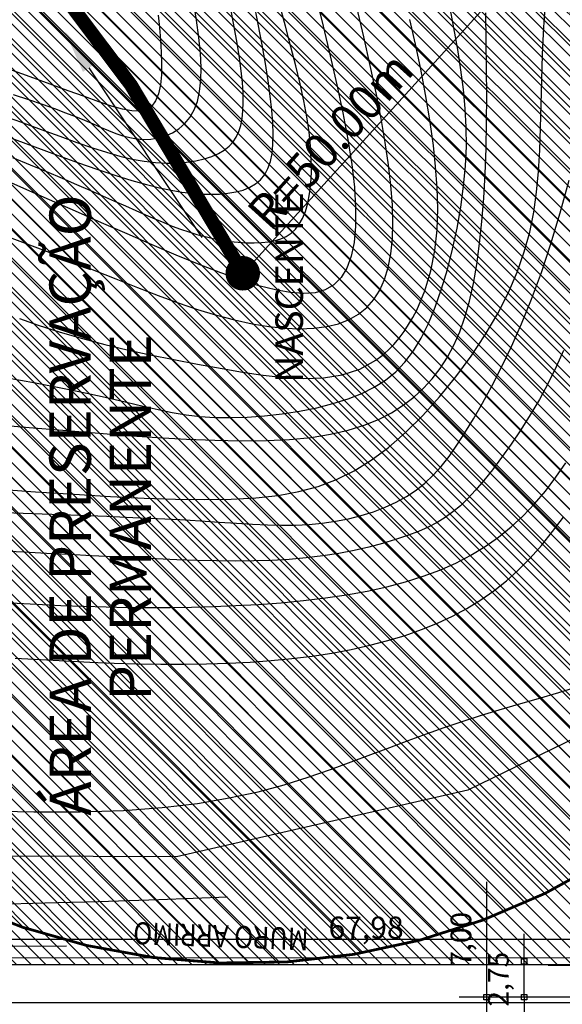
# Model space of a CAD drawing. Extents: x 286172 to 287099, y 1674973 to 1676850.
# Drawn here: x 286636 to 286675, y 1675195 to 1675267 of the extents above; entities that cross this region are included whole.
import ezdxf

# ---------------------------------------------------------------- set-up
doc = ezdxf.new("R2010")
doc.units = 0
doc.header["$LTSCALE"] = 5
doc.header["$MEASUREMENT"] = 0
for name, color, linetype in [('-PROJETO ARRIMO', 155, 'Continuous'), ('41', 41, 'Continuous'), ('COTA', 13, 'Continuous'), ('PASSEIO', 7, 'Continuous'), ('TOP-AREAS_PRESERVADAS', 114, 'Continuous'), ('TOP-CURVAS_1M', 8, 'Continuous'), ('TOP-CURVAS_5M', 8, 'Continuous'), ('TOP-MALHA', 8, 'Continuous'), ('TOP-NASCENTE', 141, 'Continuous'), ('TOP-RECUO_VIÁRIO', 7, 'Continuous'), ('URB-LOTES_COTA', 7, 'Continuous'), ('VERDE', 92, 'Continuous'), ('VPORTS', 9, 'Continuous')]:
    doc.layers.add(name, color=color, linetype=linetype)
doc.layers.add('Hi-Arroio', color=150, linetype='Continuous', lineweight=9)
doc.layers.add('URB-QUADRAS', color=6, linetype='Continuous', lineweight=0)
doc.styles.add('MEDIDAS', font='romans.shx', dxfattribs={"width": 0.85, "height": 1.6})
doc.styles.add('REGUA60', font='simplex.shx')
doc.styles.add('SANSSERIFBOLD', font='txt', dxfattribs={"height": 3})
doc.styles.add('SANSSERIFITALIC', font='txt', dxfattribs={"height": 2.5})
doc.styles.get("Standard").update_dxf_attribs({"font": 'ARIALN.TTF'})
doc.dimstyles.new('ISO-25', dxfattribs={"dimtxt": 2.5, "dimasz": 2.5, "dimexe": 1.25, "dimexo": 0.625, "dimtad": 1, "dimdec": 4, "dimdsep": 46, "dimlunit": 6, "dimtxsty": 'Standard', "dimcen": 2.5, "dimadec": 0, "dimazin": 0, "dimtfac": 1, "dimtdec": 4, "dimtmove": 0, "dimatfit": 3, "dimfxl": 1, "dimtolj": 1, "dimtzin": 0, "dimarcsym": 0})
doc.dimstyles.new('MEDIDAS LOTES', dxfattribs={"dimtxt": 1.6, "dimasz": 0.01, "dimexe": 2, "dimexo": 3, "dimgap": 0.98, "dimtad": 1, "dimrnd": 0.005, "dimzin": 0, "dimdsep": 46, "dimlunit": 6, "dimtxsty": 'MEDIDAS', "dimblk": 'COTAPT', "dimcen": 4, "dimdle": 4, "dimse1": 1, "dimse2": 1, "dimsd1": 1, "dimsd2": 1, "dimclrt": 7, "dimaunit": 1, "dimadec": 0, "dimazin": 0, "dimtfac": 1, "dimtofl": 0, "dimtmove": 2, "dimatfit": 3, "dimldrblk": 'COTAPT', "dimfxl": 1, "dimtolj": 1, "dimtzin": 0, "dimarcsym": 0})
pattern_1 = [(135.00132622, (1950015.6545, 1489949.3948), (-0.53031781024, -0.53034236125), [])]

# ---------------------------------------------------------------- blocks, each defined once
blk = doc.blocks.new('COTAPT')
at = {"color": 0, "linetype": 'ByBlock'}
blk.add_line((0, 0), (200, 0), dxfattribs=at)
at = {"color": 6, "linetype": 'ByBlock'}
blk.add_lwpolyline([(-20, 20), (20, 20), (20, -20), (-20, -20)], close=True, dxfattribs=at)
blk = doc.blocks.new('*D31')
at = {"color": 0, "linetype": 'ByBlock'}
for p, q in [((14.028, -1.775), (14.028, -4.553)), ((16.353, -1.765), (16.028, -1.765)), ((16.353, -4.563), (16.028, -4.563))]:
    blk.add_line(p, q, dxfattribs=at)
at = {"layer": 'DEFPOINTS', "color": 0, "linetype": 'ByBlock'}
for p in [(13.353, -1.765), (13.353, -4.563), (14.028, -4.563)]:
    blk.add_point(p, dxfattribs=at)
at = {"color": 0, "linetype": 'ByBlock', "xscale": 0.01, "yscale": 0.01, "zscale": 0.01}
for p, rotation in [((14.028, -1.765), 89.99999999974145), ((14.028, -4.563), 269.9999999997414)]:
    blk.add_blockref('COTAPT', p, dxfattribs=dict(at, rotation=rotation))
at = {"color": 2, "linetype": 'ByBlock', "insert": (15.9, -3.164), "char_height": 1.5, "attachment_point": 5, "rotation": 270, "style": 'REGUA60'}
blk.add_mtext('\\A1;2,75', dxfattribs=at)
blk = doc.blocks.new('*D32')
at = {"color": 0, "linetype": 'ByBlock'}
for p, q in [((17.162, -4.573), (17.162, -11.62)), ((10.162, -11.63), (19.162, -11.63)), ((17.162, -11.63), (17.162, -20))]:
    blk.add_line(p, q, dxfattribs=at)
at = {"layer": 'DEFPOINTS', "color": 0, "linetype": 'ByBlock'}
for p in [(7.162, -4.563), (7.162, -11.63), (17.162, -11.63)]:
    blk.add_point(p, dxfattribs=at)
at = {"color": 0, "linetype": 'ByBlock', "xscale": 0.01, "yscale": 0.01, "zscale": 0.01}
for p, rotation in [((17.162, -4.563), 89.99999999974145), ((17.162, -11.63), 269.9999999997414)]:
    blk.add_blockref('COTAPT', p, dxfattribs=dict(at, rotation=rotation))
at = {"color": 2, "linetype": 'ByBlock', "insert": (19.035, -15.82), "char_height": 1.5, "attachment_point": 5, "rotation": 270, "style": 'REGUA60'}
blk.add_mtext('\\A1;7,00', dxfattribs=at)
blk = doc.blocks.new('*D33')
at = {"color": 0, "linetype": 'ByBlock'}
for p, q in [((14.447, -11.64), (14.447, -14.215)), ((16.353, -14.225), (16.447, -14.225))]:
    blk.add_line(p, q, dxfattribs=at)
at = {"layer": 'DEFPOINTS', "color": 0, "linetype": 'ByBlock'}
for p in [(13.353, -11.63), (13.353, -14.225), (14.447, -14.225)]:
    blk.add_point(p, dxfattribs=at)
at = {"color": 0, "linetype": 'ByBlock', "xscale": 0.01, "yscale": 0.01, "zscale": 0.01}
for p, rotation in [((14.447, -11.63), 89.99999999974145), ((14.447, -14.225), 269.9999999997414)]:
    blk.add_blockref('COTAPT', p, dxfattribs=dict(at, rotation=rotation))
at = {"color": 2, "linetype": 'ByBlock', "insert": (16.32, -12.927), "char_height": 1.5, "attachment_point": 5, "rotation": 270, "style": 'REGUA60'}
blk.add_mtext('\\A1;2,75', dxfattribs=at)
blk = doc.blocks.new('*D34')
at = {"color": 0, "linetype": 'ByBlock'}
for p, q in [((3.701, -1.461), (12.701, -1.461)), ((10.701, -1.471), (10.701, -13.918)), ((3.701, -13.928), (12.701, -13.928))]:
    blk.add_line(p, q, dxfattribs=at)
at = {"layer": 'DEFPOINTS', "color": 0, "linetype": 'ByBlock'}
for p in [(0.701, -1.461), (0.701, -13.928), (10.701, -13.928)]:
    blk.add_point(p, dxfattribs=at)
at = {"color": 0, "linetype": 'ByBlock', "xscale": 0.01, "yscale": 0.01, "zscale": 0.01}
for p, rotation in [((10.701, -1.461), 89.9999999975988), ((10.701, -13.928), 269.9999999975988)]:
    blk.add_blockref('COTAPT', p, dxfattribs=dict(at, rotation=rotation))
at = {"color": 2, "linetype": 'ByBlock', "insert": (12.574, -7.695), "char_height": 1.5, "attachment_point": 5, "rotation": 270, "style": 'REGUA60'}
blk.add_mtext('\\A1;12,50', dxfattribs=at)
blk = doc.blocks.new('*D46')
at = {"layer": 'DEFPOINTS', "color": 0}
for p in [(286695.169, 1675198.912), (286627.187, 1675198.131), (286695.169, 1675198.146)]:
    blk.add_point(p, dxfattribs=at)
at = {"layer": 'URB-LOTES_COTA', "color": 7, "insert": (286661.178, 1675200.837), "char_height": 1.6, "attachment_point": 5, "rotation": 0.01307, "style": 'MEDIDAS'}
blk.add_mtext('\\A1;67,98', dxfattribs=at)
blk = doc.blocks.new('A$C7CA36928')
at = {"layer": 'COTA'}
for base, p1, p2, text, override, picture, middle in [((10.701, -13.928), (0.701, -1.461), (0.701, -13.928), '12,50', {"dimtxt": 1.5, "dimasz": 0.01, "dimexe": 2, "dimexo": 3, "dimgap": 0.98, "dimdec": 2, "dimrnd": 0.005, "dimtxsty": 'REGUA60', "dimblk": 'COTAPT', "dimcen": 4, "dimdle": 4, "dimclrt": 2, "dimaunit": 1, "dimtofl": 0}, '*D34', (12.574, -7.695)), ((17.162, -11.63), (7.162, -4.563), (7.162, -11.63), '7,00', {"dimtxt": 1.5, "dimasz": 0.01, "dimexe": 2, "dimexo": 3, "dimgap": 0.98, "dimdec": 2, "dimrnd": 0.005, "dimtxsty": 'REGUA60', "dimblk": 'COTAPT', "dimcen": 4, "dimdle": 4, "dimse1": 1, "dimclrt": 2, "dimaunit": 1, "dimtofl": 0}, '*D32', (19.035, -15.82))]:
    dim = blk.add_linear_dim(base=base, p1=p1, p2=p2, angle=270, text=text, dimstyle='ISO-25', override=override, dxfattribs=at)
    dim.commit()
    dim.dimension.update_dxf_attribs({"geometry": picture, "text_midpoint": middle})
for base, p1, p2, override, picture, middle in [((14.028, -4.563), (13.353, -1.765), (13.353, -4.563), {"dimtxt": 1.5, "dimasz": 0.01, "dimexe": 2, "dimexo": 3, "dimgap": 0.98, "dimdec": 2, "dimrnd": 0.005, "dimtxsty": 'REGUA60', "dimblk": 'COTAPT', "dimcen": 4, "dimdle": 4, "dimclrt": 2, "dimaunit": 1, "dimtofl": 0}, '*D31', (14.028, -3.164)), ((14.447, -14.225), (13.353, -11.63), (13.353, -14.225), {"dimtxt": 1.5, "dimasz": 0.01, "dimexe": 2, "dimexo": 3, "dimgap": 0.98, "dimdec": 2, "dimrnd": 0.005, "dimtxsty": 'REGUA60', "dimblk": 'COTAPT', "dimcen": 4, "dimdle": 4, "dimse1": 1, "dimclrt": 2, "dimaunit": 1, "dimtofl": 0}, '*D33', (14.447, -12.927))]:
    dim = blk.add_linear_dim(base=base, p1=p1, p2=p2, angle=270, text='2,75', dimstyle='ISO-25', override=override, dxfattribs=at)
    dim.commit()
    dim.dimension.update_dxf_attribs({"geometry": picture, "text_midpoint": middle, "dimtype": 160})

msp = doc.modelspace()

# ---------------------------------------------------------------- hatches: boundary and pattern name
at = {"layer": '41'}
h = msp.add_hatch(dxfattribs=at)
h.set_pattern_fill('ANSI31', color=256, scale=10, angle=90.00133, style=0)
h.set_pattern_definition([(135.00132622, (1950015.6545, 1489949.3948), (-0.8838630171, -0.8839039354), [])])
edge = h.paths.add_edge_path()
edge.add_line((286538.93, 1675228.339), (286489.555, 1675290.761))
edge.add_arc((286481.516, 1675284.402), 10.25, 38.34329, 112.08472)
edge.add_line((286477.662, 1675293.9), (286451.587, 1675283.321))
edge.add_arc((286444.068, 1675301.853), 20, 273.17205, 292.08472, ccw=False)
edge.add_line((286445.174, 1675281.884), (286431.761, 1675281.14))
edge.add_line((286431.761, 1675281.14), (286438.706, 1675155.83))
edge.add_line((286438.706, 1675155.83), (286458.223, 1675151.223))
edge.add_line((286458.223, 1675151.223), (286457.921, 1675141.623))
edge.add_arc((286450.172, 1675120.636), 22.372, 1.90305, 69.73471, ccw=False)
edge.add_line((286472.532, 1675121.379), (286471.106, 1675076.513))
edge.add_arc((286481.102, 1675076.235), 10, 178.40932, 287.82748)
edge.add_line((286484.163, 1675066.715), (286684.713, 1675131.211))
edge.add_arc((286678.59, 1675150.251), 20, 287.82748, 357.27281)
edge.add_line((286698.567, 1675149.299), (286698.654, 1675151.134))
edge.add_line((286698.654, 1675151.134), (286699.996, 1675179.361))
edge.add_arc((286694.003, 1675179.646), 6, 357.27784, 449.01762)
edge.add_line((286694.106, 1675185.645), (286627.189, 1675185.631))
edge.add_arc((286627.164, 1675298.131), 112.5, 218.34329, 270.01229, ccw=False)
edge = h.paths.add_edge_path()
edge.add_line((286727.887, 1675248.276), (286725.561, 1675187.766))
edge.add_arc((286743.65, 1675187.125), 18.1, 177.96994, 287.95091)
edge.add_line((286749.228, 1675169.906), (286875.553, 1675210.832))
edge.add_arc((286869.73, 1675227.978), 18.108, 288.75811, 342.81116)
edge.add_arc((286882.253, 1675224.104), 5, 342.81168, 360)
edge.add_arc((286882.253, 1675224.104), 5, 356.82393, 360, ccw=False)
edge.add_line((286887.245, 1675223.827), (286888.516, 1675246.741))
edge.add_line((286888.516, 1675246.741), (286897.9, 1675436.448))
edge.add_arc((286871.473, 1675436.364), 26.427, 0.18294, 84.12816)
edge.add_line((286874.177, 1675462.652), (286868.895, 1675462.911))
edge.add_arc((286871.584, 1675517.845), 55, 254.81311, 267.19812, ccw=False)
edge.add_line((286857.176, 1675464.766), (286794.398, 1675481.806))
edge.add_arc((286730.259, 1675214.391), 275, 76.51237, 87.10428)
edge.add_line((286744.151, 1675489.04), (286643.424, 1675493.97))
edge.add_arc((286642.691, 1675478.988), 15, 87.19802, 177.19802)
edge.add_line((286627.709, 1675479.721), (286623.086, 1675385.261))
edge.add_arc((286658.044, 1675383.55), 35, 177.19802, 233.17046)
edge.add_arc((286658.044, 1675383.55), 35, 233.09071, 233.17046, ccw=False)
edge.add_line((286637.024, 1675355.565), (286698.981, 1675309.031))
edge.add_arc((286655.441, 1675251.061), 72.5, -2.20136, 53.09071, ccw=False)
at = {"layer": 'TOP-AREAS_PRESERVADAS'}
h = msp.add_hatch(dxfattribs=at)
h.set_pattern_fill('ANSI31', color=256, scale=0.5, angle=90.00133, style=0)
h.set_pattern_definition([(135.00132622, (1950000.2474, 1490535.3433), (-1.1225060317, -1.122557998), [])])
h.paths.add_polyline_path([(286543.899, 1675321.666), (286543.092, 1675322.833), (286542.31, 1675323.955), (286541.555, 1675325.02), (286540.831, 1675326.021), (286540.14, 1675326.946), (286539.484, 1675327.786), (286538.863, 1675328.534), (286538.268, 1675329.203), (286537.685, 1675329.805), (286537.102, 1675330.357), (286536.505, 1675330.873), (286535.882, 1675331.368), (286535.22, 1675331.856), (286534.506, 1675332.353), (286533.73, 1675332.87), (286532.9, 1675333.404), (286532.024, 1675333.95), (286531.113, 1675334.501), (286530.175, 1675335.052), (286529.222, 1675335.597), (286528.262, 1675336.131), (286527.305, 1675336.647), (286526.361, 1675337.139), (286525.439, 1675337.599), (286524.546, 1675338.019), (286523.691, 1675338.39), (286522.882, 1675338.703), (286522.128, 1675338.951), (286521.437, 1675339.125), (286520.816, 1675339.217), (286520.272, 1675339.221), (286519.795, 1675339.143), (286519.372, 1675338.995), (286518.992, 1675338.785), (286518.642, 1675338.523), (286518.31, 1675338.221), (286517.984, 1675337.886), (286517.43, 1675337.295), (286516.742, 1675336.585), (286515.916, 1675335.766), (286515.227, 1675335.106), (286514.741, 1675334.648), (286514.23, 1675334.173), (286513.692, 1675333.679), (286513.128, 1675333.166), (286512.541, 1675332.636), (286511.931, 1675332.086), (286511.301, 1675331.518), (286510.651, 1675330.931), (286509.982, 1675330.325), (286509.298, 1675329.7), (286508.597, 1675329.057), (286507.878, 1675328.397), (286507.137, 1675327.722), (286506.37, 1675327.034), (286505.574, 1675326.334), (286504.745, 1675325.626), (286503.879, 1675324.911), (286502.973, 1675324.19), (286502.025, 1675323.467), (286501.034, 1675322.745), (286500.004, 1675322.029), (286498.937, 1675321.323), (286497.835, 1675320.632), (286496.7, 1675319.961), (286495.534, 1675319.313), (286494.339, 1675318.694), (286493.119, 1675318.107), (286491.881, 1675317.554), (286490.632, 1675317.036), (286489.381, 1675316.553), (286488.136, 1675316.108), (286486.905, 1675315.7), (286485.697, 1675315.332), (286484.519, 1675315.003), (286483.377, 1675314.715), (286482.269, 1675314.461), (286481.191, 1675314.238), (286480.139, 1675314.039), (286479.107, 1675313.859), (286478.092, 1675313.692), (286477.089, 1675313.532), (286476.094, 1675313.375), (286475.104, 1675313.216), (286474.119, 1675313.053), (286473.14, 1675312.888), (286472.171, 1675312.721), (286471.212, 1675312.553), (286470.265, 1675312.384), (286469.332, 1675312.214), (286468.416, 1675312.044), (286467.515, 1675311.874), (286466.63, 1675311.704), (286465.756, 1675311.531), (286464.891, 1675311.354), (286464.031, 1675311.172), (286463.174, 1675310.984), (286462.317, 1675310.787), (286461.456, 1675310.581), (286460.59, 1675310.365), (286459.721, 1675310.138), (286458.855, 1675309.9), (286457.995, 1675309.652), (286457.144, 1675309.395), (286456.308, 1675309.127), (286455.491, 1675308.851), (286454.696, 1675308.564), (286453.923, 1675308.268), (286453.153, 1675307.956), (286452.362, 1675307.621), (286451.527, 1675307.257), (286450.624, 1675306.857), (286449.629, 1675306.414), (286448.519, 1675305.922), (286447.27, 1675305.373), (286445.857, 1675304.761), (286444.257, 1675304.076), (286442.444, 1675303.309), (286440.394, 1675302.451), (286438.08, 1675301.491), (286435.48, 1675300.422), (286432.566, 1675299.232), (286430.475, 1675298.383), (286426.611, 1675364.854), (286427.706, 1675365.434), (286428.822, 1675366.009), (286429.996, 1675366.595), (286431.222, 1675367.181), (286432.49, 1675367.758), (286433.793, 1675368.316), (286435.123, 1675368.847), (286436.472, 1675369.34), (286437.833, 1675369.786), (286439.2, 1675370.179), (286440.583, 1675370.525), (286441.994, 1675370.836), (286443.445, 1675371.121), (286444.948, 1675371.391), (286446.517, 1675371.656), (286448.163, 1675371.927), (286449.898, 1675372.213), (286451.727, 1675372.526), (286453.617, 1675372.876), (286455.528, 1675373.276), (286457.421, 1675373.736), (286459.254, 1675374.269), (286460.988, 1675374.885), (286462.583, 1675375.597), (286463.997, 1675376.416), (286465.203, 1675377.349), (286466.222, 1675378.385), (286467.084, 1675379.511), (286467.822, 1675380.711), (286468.469, 1675381.971), (286469.056, 1675383.276), (286469.616, 1675384.611), (286470.18, 1675385.962), (286470.774, 1675387.315), (286471.401, 1675388.666), (286472.055, 1675390.012), (286472.732, 1675391.348), (286473.427, 1675392.672), (286474.135, 1675393.98), (286474.852, 1675395.27), (286475.572, 1675396.537), (286476.29, 1675397.78), (286476.988, 1675399.004), (286477.646, 1675400.213), (286478.247, 1675401.413), (286478.771, 1675402.61), (286479.198, 1675403.81), (286479.511, 1675405.017), (286479.689, 1675406.238), (286479.72, 1675407.476), (286479.618, 1675408.727), (286479.404, 1675409.986), (286479.099, 1675411.247), (286478.722, 1675412.503), (286478.295, 1675413.749), (286477.838, 1675414.98), (286477.372, 1675416.189), (286476.913, 1675417.373), (286476.466, 1675418.54), (286476.03, 1675419.7), (286475.607, 1675420.864), (286475.195, 1675422.042), (286474.795, 1675423.244), (286474.408, 1675424.48), (286474.033, 1675425.761), (286473.672, 1675427.094), (286473.325, 1675428.472), (286472.997, 1675429.885), (286472.688, 1675431.324), (286472.403, 1675432.777), (286472.143, 1675434.236), (286471.911, 1675435.69), (286471.709, 1675437.13), (286471.54, 1675438.546), (286471.4, 1675439.934), (286471.286, 1675441.29), (286471.196, 1675442.612), (286471.126, 1675443.896), (286471.072, 1675445.139), (286471.032, 1675446.337), (286471.002, 1675447.487), (286470.979, 1675448.587), (286470.96, 1675449.639), (286470.941, 1675450.646), (286470.92, 1675451.613), (286470.892, 1675452.543), (286470.856, 1675453.44), (286470.807, 1675454.306), (286470.743, 1675455.146), (286470.661, 1675455.963), (286470.562, 1675456.753), (286470.447, 1675457.514), (286470.319, 1675458.242), (286470.18, 1675458.934), (286470.03, 1675459.587), (286469.872, 1675460.197), (286469.707, 1675460.762), (286469.536, 1675461.281), (286469.354, 1675461.769), (286469.152, 1675462.245), (286468.925, 1675462.727), (286468.665, 1675463.234), (286468.366, 1675463.784), (286468.02, 1675464.395), (286467.621, 1675465.086), (286467.164, 1675465.872), (286466.653, 1675466.751), (286466.094, 1675467.717), (286465.495, 1675468.767), (286464.86, 1675469.893), (286464.197, 1675471.093), (286463.511, 1675472.359), (286462.81, 1675473.687), (286462.099, 1675475.071), (286461.383, 1675476.508), (286460.664, 1675477.991), (286459.946, 1675479.517), (286459.234, 1675481.081), (286458.531, 1675482.677), (286457.84, 1675484.301), (286457.165, 1675485.949), (286456.508, 1675487.619), (286455.861, 1675489.328), (286455.214, 1675491.096), (286454.557, 1675492.943), (286453.881, 1675494.89), (286453.176, 1675496.956), (286452.432, 1675499.161), (286451.638, 1675501.527), (286450.782, 1675504.085), (286449.83, 1675506.917), (286448.748, 1675510.115), (286447.499, 1675513.774), (286446.046, 1675517.987), (286444.354, 1675522.847), (286442.386, 1675528.448), (286440.107, 1675534.882), (286503.339, 1675538.576), (286509.285, 1675525.294), (286513.845, 1675514.405), (286519.722, 1675502.378), (286524.49, 1675494.164), (286530.08, 1675482.326), (286532.761, 1675472.582), (286534.372, 1675461.778), (286534.555, 1675452.448), (286534.671, 1675445.703), (286535.684, 1675440.501), (286538.984, 1675431.309), (286542.13, 1675420.472), (286543.555, 1675411.155), (286543.2, 1675395.986), (286553.694, 1675390.715), (286564.167, 1675385.232), (286569.444, 1675381.888), (286577.855, 1675374.937), (286585.364, 1675366.946), (286594.107, 1675354.675), (286602.963, 1675341.942), (286611.125, 1675329.374), (286618.559, 1675317.332), (286622.051, 1675316.118), (286628.917, 1675313.621), (286633.198, 1675311.42), (286642.768, 1675305.232), (286650.989, 1675298.23, -2.896722), (286603.388, 1675258.987), (286601.285, 1675259.777), (286599.4, 1675260.504), (286597.713, 1675261.175), (286596.204, 1675261.794), (286594.856, 1675262.366), (286593.647, 1675262.895), (286592.56, 1675263.386), (286591.574, 1675263.843), (286590.671, 1675264.273), (286589.834, 1675264.684), (286589.048, 1675265.085), (286588.297, 1675265.485), (286587.565, 1675265.895), (286586.836, 1675266.322), (286586.094, 1675266.778), (286585.325, 1675267.27), (286584.515, 1675267.806), (286583.674, 1675268.381), (286582.811, 1675268.988), (286581.939, 1675269.619), (286581.07, 1675270.267), (286580.215, 1675270.925), (286579.386, 1675271.585), (286578.594, 1675272.241), (286577.848, 1675272.887), (286577.142, 1675273.531), (286576.464, 1675274.184), (286575.807, 1675274.857), (286575.159, 1675275.56), (286574.511, 1675276.303), (286573.854, 1675277.098), (286573.176, 1675277.954), (286572.472, 1675278.879), (286571.743, 1675279.868), (286570.994, 1675280.911), (286570.23, 1675282), (286569.457, 1675283.125), (286568.678, 1675284.277), (286567.899, 1675285.449), (286567.126, 1675286.63), (286566.361, 1675287.812), (286565.607, 1675288.99), (286564.866, 1675290.159), (286564.14, 1675291.314), (286563.429, 1675292.449), (286562.736, 1675293.561), (286562.062, 1675294.643), (286561.408, 1675295.691), (286560.776, 1675296.702), (286560.164, 1675297.675), (286559.571, 1675298.616), (286558.994, 1675299.525), (286558.433, 1675300.407), (286557.885, 1675301.263), (286557.348, 1675302.097), (286556.821, 1675302.91), (286556.3, 1675303.709), (286555.78, 1675304.501), (286555.252, 1675305.298), (286554.709, 1675306.11), (286554.142, 1675306.95), (286553.545, 1675307.828), (286552.908, 1675308.754), (286552.225, 1675309.74), (286551.491, 1675310.793), (286550.711, 1675311.906), (286549.894, 1675313.068), (286549.05, 1675314.268), (286548.188, 1675315.496), (286547.315, 1675316.74), (286546.442, 1675317.99), (286545.577, 1675319.234), (286544.728, 1675320.463)])
edge = h.paths.add_edge_path(flags=25)
edge.add_line((286567.028, 1675296.852), (286567.029, 1675260.321))
edge.add_line((286567.028, 1675296.852), (286563.509, 1675296.852))
edge.add_line((286563.509, 1675296.852), (286563.51, 1675260.321))
edge.add_line((286563.51, 1675260.321), (286567.029, 1675260.321))
h.paths.add_polyline_path([(286654.532, 1675250.53), (286665.92, 1675263.094), (286663.058, 1675265.688), (286651.67, 1675253.125)], flags=24)
h = msp.add_hatch(dxfattribs=at)
h.set_pattern_fill('ANSI31', color=256, scale=10, angle=90.00133, style=0)
h.set_pattern_definition([(135.0013262, (1950019.95, 1489987.902), (-22.45012063, -22.45115996), [])])
h.paths.add_polyline_path([(286547.768, 1675316.094), (286548.188, 1675315.496), (286549.05, 1675314.268), (286549.894, 1675313.068), (286550.711, 1675311.906), (286551.491, 1675310.793), (286552.225, 1675309.74), (286552.908, 1675308.754), (286553.545, 1675307.828), (286554.142, 1675306.95), (286554.709, 1675306.11), (286555.252, 1675305.298), (286555.78, 1675304.501), (286556.3, 1675303.709), (286556.821, 1675302.91), (286557.348, 1675302.097), (286557.885, 1675301.263), (286558.433, 1675300.407), (286558.994, 1675299.525), (286559.571, 1675298.616), (286560.164, 1675297.675), (286560.776, 1675296.702), (286561.408, 1675295.691), (286562.062, 1675294.643), (286562.736, 1675293.561), (286563.429, 1675292.449), (286564.14, 1675291.314), (286564.866, 1675290.159), (286565.607, 1675288.99), (286566.361, 1675287.812), (286567.126, 1675286.63), (286567.899, 1675285.449), (286568.678, 1675284.277), (286569.457, 1675283.125), (286570.23, 1675282), (286570.994, 1675280.911), (286571.743, 1675279.868), (286572.472, 1675278.879), (286573.176, 1675277.954), (286573.854, 1675277.098), (286574.511, 1675276.303), (286575.159, 1675275.56), (286575.807, 1675274.857), (286576.464, 1675274.184), (286577.142, 1675273.531), (286577.848, 1675272.887), (286578.594, 1675272.241), (286579.386, 1675271.585), (286580.215, 1675270.925), (286581.07, 1675270.267), (286581.939, 1675269.619), (286582.811, 1675268.988), (286583.674, 1675268.381), (286584.515, 1675267.806), (286585.325, 1675267.27), (286586.094, 1675266.778), (286586.836, 1675266.322), (286587.565, 1675265.895), (286588.297, 1675265.485), (286589.048, 1675265.085), (286589.834, 1675264.684), (286590.671, 1675264.273), (286591.574, 1675263.843), (286592.56, 1675263.386), (286593.647, 1675262.895), (286594.856, 1675262.366), (286596.204, 1675261.794), (286597.713, 1675261.175), (286599.4, 1675260.504), (286601.285, 1675259.777), (286603.388, 1675258.987, 2.896722), (286650.989, 1675298.23), (286642.768, 1675305.232), (286633.198, 1675311.42), (286628.917, 1675313.621), (286622.051, 1675316.118), (286618.559, 1675317.332), (286611.125, 1675329.374), (286607.02, 1675335.694)])
edge = h.paths.add_edge_path(flags=25)
edge.add_line((286567.028, 1675296.852), (286567.029, 1675260.321))
edge.add_line((286567.028, 1675296.852), (286563.509, 1675296.852))
edge.add_line((286563.509, 1675296.852), (286563.51, 1675260.321))
edge.add_line((286563.51, 1675260.321), (286567.029, 1675260.321))
edge = h.paths.add_edge_path(flags=24)
edge.add_line((286646.309, 1675246.673), (286646.31, 1675216.856))
edge.add_line((286646.309, 1675246.673), (286641.809, 1675246.673))
edge.add_line((286641.809, 1675246.673), (286641.81, 1675216.856))
edge.add_line((286641.81, 1675216.856), (286646.31, 1675216.856))
h.paths.add_polyline_path([(286643.299, 1675207.874), (286643.297, 1675261.442), (286636.162, 1675261.442), (286636.163, 1675207.874)], flags=24)
h.paths.add_polyline_path([(286654.532, 1675250.53), (286665.92, 1675263.094), (286663.058, 1675265.688), (286651.67, 1675253.125)], flags=24)
at = {"layer": 'TOP-RECUO_VIÁRIO'}
h = msp.add_hatch(dxfattribs=at)
h.set_pattern_fill('ANSI37', color=41, scale=4, angle=90, style=0)
h.set_pattern_definition([(135, (1950015.6545, 1489949.3948), (-0.3535533906, -0.3535533906), []), (225, (1950015.6545, 1489949.3948), (0.3535533906, -0.3535533906), [])])
edge = h.paths.add_edge_path()
edge.add_arc((286882.24, 1675224.09), 5, 342.81168, 356.82393)
edge.add_line((286887.232, 1675223.813), (286888.504, 1675246.726))
edge.add_line((286888.504, 1675246.726), (286897.888, 1675436.434))
edge.add_line((286897.888, 1675436.434), (286902.044, 1675501.236))
edge.add_line((286902.044, 1675501.236), (286902.322, 1675506.298))
edge.add_line((286902.322, 1675506.298), (286909.263, 1675505.993))
edge.add_line((286909.263, 1675505.993), (286897.699, 1675283.135))
edge.add_line((286897.699, 1675283.135), (286892.445, 1675185.877))
edge.add_line((286892.445, 1675185.877), (286830.846, 1675166.185))
edge.add_line((286830.846, 1675166.185), (286760.893, 1675146.498))
edge.add_line((286760.893, 1675146.498), (286710.162, 1675132.279))
edge.add_line((286710.162, 1675132.279), (286565.946, 1675091.088))
edge.add_line((286565.946, 1675091.088), (286455.044, 1675051.279))
edge.add_line((286455.044, 1675051.279), (286455.239, 1675057.403))
edge.add_line((286455.239, 1675057.403), (286684.7, 1675131.197))
edge.add_line((286684.7, 1675131.197), (286749.216, 1675169.892))
edge.add_line((286749.216, 1675169.892), (286875.541, 1675210.818))
edge.add_arc((286869.717, 1675227.964), 18.108, 288.75811, 342.81116)
at = {"layer": 'VERDE'}
h = msp.add_hatch(dxfattribs=at)
h.set_pattern_fill('ANSI31', color=256, scale=6, angle=90.00133, style=0)
h.set_pattern_definition(pattern_1)
edge = h.paths.add_edge_path()
edge.add_line((286502.406, 1675539.874), (286509.6, 1675528.811))
edge.add_line((286509.6, 1675528.811), (286417.213, 1675526.759))
edge.add_line((286417.213, 1675526.759), (286430.753, 1675293.604))
edge.add_line((286430.753, 1675293.604), (286444.019, 1675294.339))
edge.add_arc((286443.604, 1675301.827), 7.5, 273.17205, 291.78312)
edge.add_line((286446.387, 1675294.863), (286472.962, 1675305.483))
edge.add_arc((286481.516, 1675284.402), 22.75, 38.34329, 112.08441, ccw=False)
edge.add_line((286499.359, 1675298.516), (286548.734, 1675236.093))
edge.add_arc((286627.164, 1675298.131), 100, 218.34329, 270.01307)
edge.add_line((286627.187, 1675198.131), (286695.169, 1675198.146))
edge.add_arc((286695.168, 1675204.146), 6, 270.01307, 357.79864)
edge.add_line((286701.163, 1675203.916), (286702.906, 1675249.236))
edge.add_arc((286655.441, 1675251.061), 47.5, 357.79864, 413.09071)
edge.add_line((286683.967, 1675289.041), (286621.693, 1675335.814))
edge.add_arc((286657.275, 1675383.189), 59.25, 177.19802, 233.09071, ccw=False)
edge.add_line((286598.096, 1675386.086), (286602.895, 1675484.131))
edge.add_arc((286587.912, 1675484.864), 15, 357.19802, 447.19802)
edge.add_line((286588.646, 1675499.846), (286546.372, 1675501.915))
edge.add_arc((286548.279, 1675540.869), 39, 213.03387, 267.19802, ccw=False)
edge.add_line((286515.583, 1675519.608), (286502.406, 1675539.874))
h = msp.add_hatch(dxfattribs=at)
h.set_pattern_fill('ANSI31', color=256, scale=6, angle=90.00133, style=0)
h.set_pattern_definition(pattern_1)
h.paths.add_polyline_path([(286630.118, 1675346.369, -0.248831), (286611.599, 1675385.823), (286615.876, 1675473.199), (286613.878, 1675473.296), (286609.602, 1675385.921, 0.248831), (286628.917, 1675344.77), (286690.873, 1675298.236, -0.24605), (286714.397, 1675248.795), (286712.446, 1675203.775), (286714.665, 1675203.688), (286716.396, 1675248.718, 0.24605), (286692.074, 1675299.836)])

# ---------------------------------------------------------------- linework, layer by layer
at = {"layer": '-PROJETO ARRIMO'}
for p, q in [((286695.169, 1675198.646), (286627.187, 1675198.631)), ((286695.169, 1675198.146), (286627.187, 1675198.131))]:
    msp.add_line(p, q, dxfattribs=at)
at = {"layer": 'Hi-Arroio', "const_width": 1}
msp.add_lwpolyline([(286652.227, 1675248.327), (286644.117, 1675261.959), (286638.339, 1675269.641), (286634.288, 1675274.18), (286622.258, 1675282.84), (286616.503, 1675286.314), (286609.548, 1675288.615), (286601.99, 1675291.994), (286598.83, 1675294.039), (286595.302, 1675297.978), (286589.882, 1675307.107), (286586.166, 1675312.666), (286567.609, 1675339.862, 0.162525), (286543.975, 1675362.155, -0.052881), (286506.006, 1675384.131, -0.265763)], format="xyb", dxfattribs=at)
at = {"layer": 'PASSEIO'}
msp.add_line((286696.642, 1675195.396), (286627.188, 1675195.381), dxfattribs=at)
at = {"layer": 'TOP-AREAS_PRESERVADAS', "color": 8, "linetype": 'Continuous'}
msp.add_line((286652.22, 1675248.245), (286685.799, 1675285.292), dxfattribs=at)
at = {"layer": 'TOP-AREAS_PRESERVADAS', "const_width": 0.2, "flags": 128}
msp.add_lwpolyline([(286596.204, 1675261.794), (286597.713, 1675261.175), (286599.4, 1675260.504), (286601.285, 1675259.777), (286603.388, 1675258.987, 2.937229), (286650.137, 1675298.202, 0.340457)], format="xyb", dxfattribs=at)
at = {"layer": 'TOP-CURVAS_1M'}
for points in [[(286635.005, 1675240.754), (286637.185, 1675240.358), (286639.158, 1675239.977), (286640.914, 1675239.613), (286642.45, 1675239.272), (286643.798, 1675238.957), (286644.999, 1675238.673), (286646.092, 1675238.423), (286647.118, 1675238.212), (286648.117, 1675238.044), (286649.128, 1675237.923), (286650.193, 1675237.853), (286651.34, 1675237.838), (286652.555, 1675237.876), (286653.813, 1675237.968), (286655.089, 1675238.113), (286656.359, 1675238.308), (286657.597, 1675238.553), (286658.778, 1675238.848), (286659.877, 1675239.19), (286660.875, 1675239.582), (286661.777, 1675240.033), (286662.591, 1675240.555), (286663.329, 1675241.161), (286663.998, 1675241.862), (286664.611, 1675242.671), (286665.176, 1675243.599), (286665.702, 1675244.66), (286666.199, 1675245.858), (286666.661, 1675247.175), (286667.084, 1675248.583), (286667.461, 1675250.058), (286667.786, 1675251.572), (286668.054, 1675253.1), (286668.259, 1675254.615), (286668.395, 1675256.092), (286668.457, 1675257.514), (286668.45, 1675258.896), (286668.378, 1675260.264), (286668.246, 1675261.645), (286668.061, 1675263.063), (286667.826, 1675264.543), (286667.548, 1675266.113), (286667.231, 1675267.796)], [(286635.178, 1675258.202), (286636.944, 1675257.549), (286638.639, 1675256.927), (286640.235, 1675256.353), (286641.701, 1675255.841), (286643.015, 1675255.405), (286644.188, 1675255.042), (286645.236, 1675254.746), (286646.178, 1675254.51), (286647.03, 1675254.329), (286647.811, 1675254.198), (286648.538, 1675254.109), (286649.228, 1675254.057), (286649.895, 1675254.037), (286650.537, 1675254.053), (286651.148, 1675254.107), (286651.722, 1675254.204), (286652.253, 1675254.348), (286652.734, 1675254.542), (286653.161, 1675254.791), (286653.526, 1675255.097), (286653.825, 1675255.466), (286654.061, 1675255.902), (286654.236, 1675256.408), (286654.355, 1675256.988), (286654.42, 1675257.647), (286654.436, 1675258.39), (286654.406, 1675259.219), (286654.334, 1675260.139), (286654.221, 1675261.156), (286654.069, 1675262.278), (286653.874, 1675263.516), (286653.636, 1675264.879), (286653.353, 1675266.377), (286653.023, 1675268.021)], [(286635.526, 1675256.703), (286636.8, 1675256.18), (286637.994, 1675255.681), (286639.112, 1675255.207), (286640.158, 1675254.756), (286641.136, 1675254.329), (286642.052, 1675253.926), (286642.909, 1675253.546), (286643.713, 1675253.189), (286644.467, 1675252.854), (286645.178, 1675252.541), (286645.85, 1675252.251), (286646.492, 1675251.982), (286647.111, 1675251.736), (286647.713, 1675251.511), (286648.305, 1675251.309), (286648.895, 1675251.127), (286649.489, 1675250.968), (286650.092, 1675250.83), (286650.701, 1675250.715), (286651.308, 1675250.624), (286651.908, 1675250.559), (286652.494, 1675250.522), (286653.059, 1675250.514), (286653.598, 1675250.537), (286654.103, 1675250.591), (286654.57, 1675250.68), (286654.999, 1675250.809), (286655.389, 1675250.985), (286655.74, 1675251.214), (286656.055, 1675251.503), (286656.332, 1675251.859), (286656.572, 1675252.287), (286656.777, 1675252.795), (286656.945, 1675253.388), (286657.074, 1675254.063), (286657.162, 1675254.818), (286657.206, 1675255.648), (286657.202, 1675256.55), (286657.148, 1675257.521), (286657.042, 1675258.557), (286656.88, 1675259.655), (286656.66, 1675260.813), (286656.389, 1675262.039), (286656.071, 1675263.345), (286655.714, 1675264.74), (286655.324, 1675266.235), (286654.907, 1675267.84)], [(286635.577, 1675261.274), (286636.686, 1675260.904), (286637.677, 1675260.564), (286638.565, 1675260.249), (286639.364, 1675259.953), (286640.087, 1675259.673), (286640.75, 1675259.403), (286641.366, 1675259.14), (286641.943, 1675258.89), (286642.49, 1675258.659), (286643.014, 1675258.453), (286643.523, 1675258.28), (286644.025, 1675258.146), (286644.529, 1675258.057), (286645.04, 1675258.021), (286645.566, 1675258.043), (286646.096, 1675258.127), (286646.619, 1675258.278), (286647.122, 1675258.498), (286647.595, 1675258.793), (286648.025, 1675259.164), (286648.4, 1675259.617), (286648.708, 1675260.154), (286648.94, 1675260.78), (286649.097, 1675261.499), (286649.182, 1675262.317), (286649.199, 1675263.237), (286649.152, 1675264.265), (286649.044, 1675265.406), (286648.878, 1675266.664), (286648.659, 1675268.045)], [(286634.242, 1675237.327), (286636.739, 1675237.117), (286639.164, 1675236.914), (286641.521, 1675236.722), (286643.811, 1675236.547), (286646.027, 1675236.396), (286648.158, 1675236.276), (286650.194, 1675236.195), (286652.125, 1675236.16), (286653.942, 1675236.178), (286655.633, 1675236.257), (286657.189, 1675236.404), (286658.604, 1675236.625), (286659.884, 1675236.918), (286661.041, 1675237.279), (286662.085, 1675237.703), (286663.026, 1675238.189), (286663.876, 1675238.731), (286664.644, 1675239.326), (286665.343, 1675239.97), (286665.981, 1675240.661), (286666.561, 1675241.408), (286667.086, 1675242.218), (286667.559, 1675243.102), (286667.981, 1675244.07), (286668.356, 1675245.129), (286668.684, 1675246.291), (286668.969, 1675247.564), (286669.212, 1675248.955), (286669.417, 1675250.455), (286669.584, 1675252.055), (286669.716, 1675253.745), (286669.815, 1675255.512), (286669.883, 1675257.347), (286669.921, 1675259.239), (286669.933, 1675261.178), (286669.922, 1675263.154), (286669.898, 1675265.162), (286669.874, 1675267.201)], [(286634.401, 1675251.237), (286636.248, 1675250.56), (286638.032, 1675249.878), (286639.755, 1675249.2), (286641.42, 1675248.536), (286643.029, 1675247.892), (286644.585, 1675247.277), (286646.089, 1675246.699), (286647.543, 1675246.166), (286648.951, 1675245.687), (286650.313, 1675245.269), (286651.632, 1675244.921), (286652.902, 1675244.644), (286654.119, 1675244.443), (286655.275, 1675244.319), (286656.365, 1675244.274), (286657.384, 1675244.313), (286658.325, 1675244.436), (286659.183, 1675244.647), (286659.954, 1675244.949), (286660.637, 1675245.342), (286661.234, 1675245.828), (286661.746, 1675246.41), (286662.175, 1675247.087), (286662.523, 1675247.863), (286662.791, 1675248.738), (286662.98, 1675249.715), (286663.091, 1675250.794), (286663.128, 1675251.978), (286663.093, 1675253.269), (286662.987, 1675254.669), (286662.813, 1675256.18), (286662.574, 1675257.805), (286662.271, 1675259.546), (286661.908, 1675261.405), (286661.487, 1675263.38), (286661.019, 1675265.454), (286660.513, 1675267.604)], [(286634.437, 1675259.876), (286636.09, 1675259.282), (286637.592, 1675258.738), (286638.953, 1675258.245), (286640.188, 1675257.804), (286641.315, 1675257.417), (286642.35, 1675257.085), (286643.309, 1675256.809), (286644.208, 1675256.591), (286645.064, 1675256.432), (286645.89, 1675256.333), (286646.683, 1675256.289), (286647.439, 1675256.298), (286648.152, 1675256.356), (286648.817, 1675256.459), (286649.427, 1675256.602), (286649.978, 1675256.783), (286650.465, 1675256.998), (286650.883, 1675257.243), (286651.235, 1675257.521), (286651.526, 1675257.836), (286651.761, 1675258.192), (286651.945, 1675258.591), (286652.083, 1675259.038), (286652.178, 1675259.535), (286652.236, 1675260.087), (286652.261, 1675260.699), (286652.251, 1675261.379), (286652.205, 1675262.137), (286652.121, 1675262.986), (286651.995, 1675263.935), (286651.828, 1675264.994), (286651.616, 1675266.174), (286651.357, 1675267.486)], [(286636.027, 1675245.037), (286637.377, 1675244.554), (286638.979, 1675244.034), (286640.587, 1675243.565), (286642.209, 1675243.14), (286643.85, 1675242.752), (286645.517, 1675242.391), (286647.215, 1675242.051), (286648.952, 1675241.722), (286650.733, 1675241.398), (286652.217, 1675241.137), (286653.714, 1675240.907), (286655.206, 1675240.74), (286656.672, 1675240.668), (286658.093, 1675240.726), (286659.45, 1675240.945), (286660.722, 1675241.358), (286661.89, 1675241.999), (286662.345, 1675242.343), (286662.777, 1675242.728), (286663.186, 1675243.149), (286663.571, 1675243.602), (286663.932, 1675244.082), (286664.266, 1675244.585), (286664.574, 1675245.104), (286664.856, 1675245.637), (286665.451, 1675247.035), (286665.883, 1675248.477), (286666.169, 1675249.955), (286666.329, 1675251.459), (286666.38, 1675252.981), (286666.34, 1675254.512), (286666.229, 1675256.045), (286666.063, 1675257.569), (286665.806, 1675259.437), (286665.5, 1675261.283), (286665.151, 1675263.111), (286664.765, 1675264.924), (286664.347, 1675266.726)], [(286634.21, 1675230.969), (286636.302, 1675230.898), (286638.374, 1675230.827), (286640.402, 1675230.754), (286642.366, 1675230.679), (286644.244, 1675230.601), (286646.014, 1675230.519), (286647.656, 1675230.433), (286649.155, 1675230.342), (286650.522, 1675230.251), (286651.776, 1675230.168), (286652.937, 1675230.099), (286654.023, 1675230.049), (286655.052, 1675230.027), (286656.045, 1675230.036), (286657.019, 1675230.086), (286657.989, 1675230.18), (286658.951, 1675230.319), (286659.898, 1675230.504), (286660.821, 1675230.735), (286661.713, 1675231.011), (286662.565, 1675231.333), (286663.37, 1675231.699), (286664.12, 1675232.111), (286664.811, 1675232.569), (286665.451, 1675233.081), (286666.053, 1675233.655), (286666.632, 1675234.299), (286667.2, 1675235.023), (286667.771, 1675235.835), (286668.356, 1675236.743), (286668.97, 1675237.756), (286669.622, 1675238.882), (286670.306, 1675240.127), (286671.014, 1675241.498), (286671.736, 1675243), (286672.465, 1675244.639), (286673.191, 1675246.422), (286673.905, 1675248.354), (286674.599, 1675250.442), (286675.266, 1675252.685), (286675.907, 1675255.062)], [(286675.5, 1675242.714), (286674.975, 1675241.513), (286674.392, 1675240.326), (286673.759, 1675239.16), (286673.091, 1675238.026), (286672.402, 1675236.938), (286671.706, 1675235.905), (286671.017, 1675234.941), (286670.348, 1675234.057), (286669.714, 1675233.265), (286669.125, 1675232.572), (286668.567, 1675231.97), (286668.025, 1675231.447), (286667.483, 1675230.991), (286666.923, 1675230.589), (286666.329, 1675230.229), (286665.686, 1675229.898), (286664.975, 1675229.585), (286664.185, 1675229.28), (286663.318, 1675228.983), (286662.38, 1675228.701), (286661.377, 1675228.437), (286660.315, 1675228.196), (286659.202, 1675227.982), (286658.042, 1675227.8), (286656.843, 1675227.653), (286655.609, 1675227.546), (286654.34, 1675227.474), (286653.036, 1675227.436), (286651.695, 1675227.426), (286650.317, 1675227.44), (286648.901, 1675227.474), (286647.445, 1675227.525), (286645.95, 1675227.589), (286644.415, 1675227.661), (286642.845, 1675227.739), (286641.247, 1675227.82), (286639.627, 1675227.903), (286637.992, 1675227.985), (286636.348, 1675228.064), (286634.701, 1675228.136)], [(286635.401, 1675224.39), (286637.269, 1675224.297), (286639.028, 1675224.217), (286640.701, 1675224.153), (286642.309, 1675224.104), (286643.872, 1675224.071), (286645.413, 1675224.057), (286646.954, 1675224.06), (286648.514, 1675224.083), (286650.111, 1675224.127), (286651.735, 1675224.194), (286653.372, 1675224.287), (286655.009, 1675224.41), (286656.63, 1675224.564), (286658.222, 1675224.753), (286659.77, 1675224.98), (286661.26, 1675225.248), (286662.68, 1675225.559), (286664.031, 1675225.916), (286665.314, 1675226.322), (286666.531, 1675226.778), (286667.684, 1675227.287), (286668.777, 1675227.852), (286669.811, 1675228.475), (286670.788, 1675229.158), (286671.711, 1675229.903), (286672.584, 1675230.71), (286673.413, 1675231.58), (286674.201, 1675232.511), (286674.955, 1675233.505), (286675.678, 1675234.559)], [(286635.719, 1675220.393), (286637.559, 1675220.286), (286639.365, 1675220.186), (286641.14, 1675220.099), (286642.885, 1675220.027), (286644.603, 1675219.975), (286646.293, 1675219.946), (286647.955, 1675219.942), (286649.588, 1675219.963), (286651.189, 1675220.014), (286652.76, 1675220.094), (286654.297, 1675220.207), (286655.801, 1675220.355), (286657.27, 1675220.539), (286658.702, 1675220.76), (286660.094, 1675221.019), (286661.444, 1675221.317), (286662.748, 1675221.656), (286664.004, 1675222.037), (286665.209, 1675222.459), (286666.361, 1675222.925), (286667.458, 1675223.436), (286668.503, 1675223.994), (286669.501, 1675224.605), (286670.455, 1675225.271), (286671.37, 1675225.996), (286672.25, 1675226.785), (286673.099, 1675227.64), (286673.921, 1675228.565), (286674.72, 1675229.563), (286675.496, 1675230.624)], [(286720.101, 1675223.774), (286710.996, 1675229.52), (286704.538, 1675230.224), (286699.521, 1675228.011), (286686.924, 1675219.741), (286668.557, 1675210.815), (286647.415, 1675205.962), (286629.262, 1675206.038), (286611.158, 1675206.747), (286600.751, 1675205.342), (286575.141, 1675200.932), (286569.864, 1675199.708), (286559.821, 1675195.479), (286550.22, 1675190.289)], [(286595.406, 1675200.948), (286598.276, 1675201.225), (286601.225, 1675201.464), (286604.237, 1675201.666), (286607.289, 1675201.837), (286610.362, 1675201.978), (286613.434, 1675202.095), (286616.483, 1675202.19), (286619.489, 1675202.266), (286622.43, 1675202.328), (286625.304, 1675202.38), (286628.189, 1675202.428), (286631.181, 1675202.48), (286634.375, 1675202.544), (286637.87, 1675202.627), (286641.76, 1675202.737), (286646.143, 1675202.881), (286651.114, 1675203.066)], [(286588.225, 1675194.774), (286590.843, 1675195.278), (286593.578, 1675195.782), (286596.429, 1675196.288), (286599.395, 1675196.794), (286602.497, 1675197.3), (286605.856, 1675197.79), (286609.616, 1675198.25), (286613.919, 1675198.663), (286618.91, 1675199.012), (286624.732, 1675199.282), (286631.53, 1675199.457), (286639.447, 1675199.52)]]:
    msp.add_lwpolyline(points, dxfattribs=at)
at = {"layer": 'TOP-CURVAS_5M'}
for points in [[(286657.533, 1675268.404), (286658.063, 1675266.242), (286658.576, 1675264.091), (286659.056, 1675261.981), (286659.487, 1675259.943), (286659.852, 1675258.005), (286660.137, 1675256.197), (286660.327, 1675254.545), (286660.419, 1675253.052), (286660.412, 1675251.72), (286660.303, 1675250.548), (286660.094, 1675249.538), (286659.781, 1675248.689), (286659.365, 1675248.002), (286658.844, 1675247.476), (286658.216, 1675247.112), (286657.48, 1675246.9), (286656.633, 1675246.833), (286655.672, 1675246.901), (286654.594, 1675247.095), (286653.398, 1675247.406), (286652.081, 1675247.825), (286650.639, 1675248.342), (286649.075, 1675248.949), (286647.405, 1675249.63), (286645.651, 1675250.372), (286643.833, 1675251.159), (286641.973, 1675251.977), (286640.091, 1675252.81), (286638.209, 1675253.645), (286636.347, 1675254.466), (286634.518, 1675255.259)], [(286634.209, 1675232.664), (286637.196, 1675232.463), (286640.002, 1675232.279), (286642.629, 1675232.122), (286645.08, 1675232), (286647.357, 1675231.919), (286649.462, 1675231.89), (286651.397, 1675231.92), (286653.168, 1675232.017), (286654.794, 1675232.195), (286656.298, 1675232.466), (286657.703, 1675232.843), (286659.033, 1675233.338), (286660.311, 1675233.965), (286661.558, 1675234.737), (286662.799, 1675235.667), (286664.049, 1675236.76), (286665.294, 1675237.997), (286666.514, 1675239.349), (286667.689, 1675240.791), (286668.797, 1675242.295), (286669.817, 1675243.834), (286670.73, 1675245.38), (286671.514, 1675246.907), (286672.155, 1675248.395), (286672.663, 1675249.852), (286673.054, 1675251.295), (286673.346, 1675252.74), (286673.555, 1675254.202), (286673.698, 1675255.698), (286673.79, 1675257.244), (286673.849, 1675258.855), (286673.892, 1675260.547), (286673.934, 1675262.324), (286673.991, 1675264.19), (286674.081, 1675266.15), (286674.219, 1675268.208)], [(286646.097, 1675267.026), (286646.188, 1675266.126), (286646.264, 1675265.227), (286646.318, 1675264.343), (286646.34, 1675263.492), (286646.32, 1675262.694), (286646.248, 1675261.969), (286646.114, 1675261.336), (286645.908, 1675260.814), (286645.62, 1675260.424), (286645.241, 1675260.178), (286644.765, 1675260.071), (286644.185, 1675260.086), (286643.498, 1675260.213), (286642.697, 1675260.436), (286641.777, 1675260.743), (286640.732, 1675261.12), (286639.557, 1675261.553), (286638.249, 1675262.031), (286636.81, 1675262.552), (286635.248, 1675263.112)], [(286633.465, 1675209.316), (286637.06, 1675209.249), (286640.441, 1675209.249), (286643.563, 1675209.342), (286646.392, 1675209.547), (286648.945, 1675209.853), (286651.252, 1675210.243), (286653.34, 1675210.7), (286655.241, 1675211.207), (286656.981, 1675211.747), (286658.591, 1675212.302), (286660.099, 1675212.854), (286661.533, 1675213.39), (286662.909, 1675213.908), (286664.244, 1675214.407), (286665.554, 1675214.888), (286666.852, 1675215.353), (286668.156, 1675215.8), (286669.48, 1675216.232), (286670.839, 1675216.648), (286672.246, 1675217.052), (286673.692, 1675217.459), (286675.165, 1675217.887), (286676.654, 1675218.353)]]:
    msp.add_lwpolyline(points, dxfattribs=at)
at = {"layer": 'TOP-MALHA'}
msp.add_line((286172.246, 1675200), (287012.117, 1675200), dxfattribs=at)
at = {"layer": 'TOP-NASCENTE', "color": 8}
msp.add_line((286649.29, 1675250.907), (286641.085, 1675263.214), dxfattribs=at)
at = {"layer": 'TOP-NASCENTE', "const_width": 1.25}
msp.add_lwpolyline([(286652.229, 1675247.681, 1), (286652.229, 1675248.931, 1)], format="xyb", close=True, dxfattribs=at)
at = {"layer": 'TOP-NASCENTE', "color": 8}
msp.add_solid([(286641.52, 1675263.502), (286640.631, 1675262.913), (286639.31, 1675265.876)], dxfattribs=at)
at = {"layer": 'URB-QUADRAS'}
msp.add_line((286695.169, 1675198.146), (286627.187, 1675198.131), dxfattribs=at)

# ---------------------------------------------------------------- block references
at = {"layer": 'VPORTS', "rotation": 179.9990274329178}
msp.add_blockref('A$C7CA36928', (286687.096, 1675184.167), dxfattribs=at)

# ---------------------------------------------------------------- texts
at = {"layer": 'TOP-AREAS_PRESERVADAS', "color": 8, "linetype": 'Continuous', "style": 'SANSSERIFITALIC'}
msp.add_text('R=50.00m', height=2.5, rotation=47.81045, dxfattribs=at).set_placement((286654.218, 1675251.254))
at = {"layer": 'TOP-AREAS_PRESERVADAS', "style": 'SANSSERIFBOLD'}
for s, p in [('ÁREA DE PRESERVAÇÃO', (286641.204, 1675208.957)), ('PERMANENTE', (286645.56, 1675217.293))]:
    msp.add_text(s, height=3, rotation=90.00133, dxfattribs=at).set_placement(p)
at = {"layer": 'TOP-NASCENTE', "color": 7, "style": 'SANSSERIFITALIC'}
msp.add_text('NASCENTE', height=2, rotation=90.00133, dxfattribs=at).set_placement((286656.599, 1675240.36))
at = {"layer": 'URB-LOTES_COTA', "style": 'MEDIDAS', "width": 0.85}
msp.add_text('MURO ARRIMO', height=1.6, rotation=177.90408, dxfattribs=at).set_placement((286657.032, 1675200.78))

# ---------------------------------------------------------------- dimensions: what is measured, and where the dimension line sits
at = {"layer": 'URB-LOTES_COTA'}
dim = msp.add_aligned_dim(p1=(286627.187, 1675198.131), p2=(286695.169, 1675198.146), distance=0.766, dimstyle='MEDIDAS LOTES', dxfattribs=at)
dim.commit()
dim.dimension.update_dxf_attribs({"geometry": '*D46', "text_midpoint": (286661.178, 1675200.837)})

doc.saveas('drawing.dxf')
